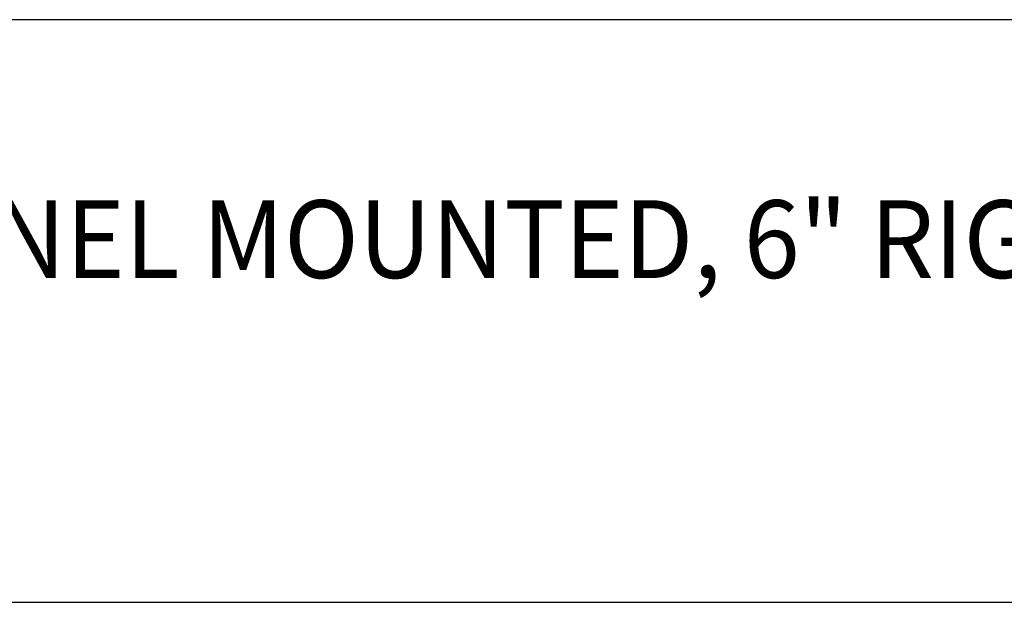
# Model space of a CAD drawing. Extents: x 1.2 to 16.5, y 0.8 to 20.7.
# Drawn here: x 3.8 to 6.3, y 17.6 to 19.1 of the extents above; entities that cross this region are included whole.
import ezdxf

# ---------------------------------------------------------------- set-up
doc = ezdxf.new("R2010")
doc.units = 0
doc.header["$LTSCALE"] = 2
doc.header["$MEASUREMENT"] = 0
doc.layers.get('0').update_dxf_attribs({"linetype": 'CONTINUOUS'})
doc.styles.add('PLATE', font='ROMAND', dxfattribs={"width": 0.95})

# ---------------------------------------------------------------- blocks, each defined once
blk = doc.blocks.new('CTITLE')
for p, q in [((-7.7035, -0.9652), (-0.0785, -0.9652)), ((-7.7035, -1.7152), (-0.0785, -1.7152))]:
    blk.add_line(p, q)
at = {"style": 'PLATE', "width": 0.95}
for tag, p, height in [('PLATE1', (-7.7035, -1.1652), 0.14), ('DESC1', (-7.7035, -1.3252), 0.1), ('DESC1', (-7.7035, -1.4852), 0.1), ('DESC1', (-7.7035, -1.6452), 0.1), ('PLATE2', (-7.7035, -1.9152), 0.14), ('DESC2', (-7.7035, -2.0752), 0.1), ('DESC2', (-7.7035, -2.2352), 0.1), ('DESC2', (-7.7035, -2.3952), 0.1), ('DWG', (-6.606, -10.0602), 0.14), ('REV', (-2.391, -10.0584), 0.1)]:
    blk.add_attdef(tag, p, '', height=height, dxfattribs=at)

msp = doc.modelspace()

# ---------------------------------------------------------------- block references
ref = msp.add_blockref('CTITLE', (16.6582, 21.0005), dxfattribs=dict(xscale=2, yscale=2, zscale=2))
ref.add_attrib('DESC1', 'OUTLET FITTING, PANEL MOUNTED, 6" RIGID VACUUM BREAKER GOOSENECK', (1.2512, 18.405), dxfattribs={"height": 0.2, "style": 'PLATE', "width": 0.95})

doc.saveas('drawing.dxf')
